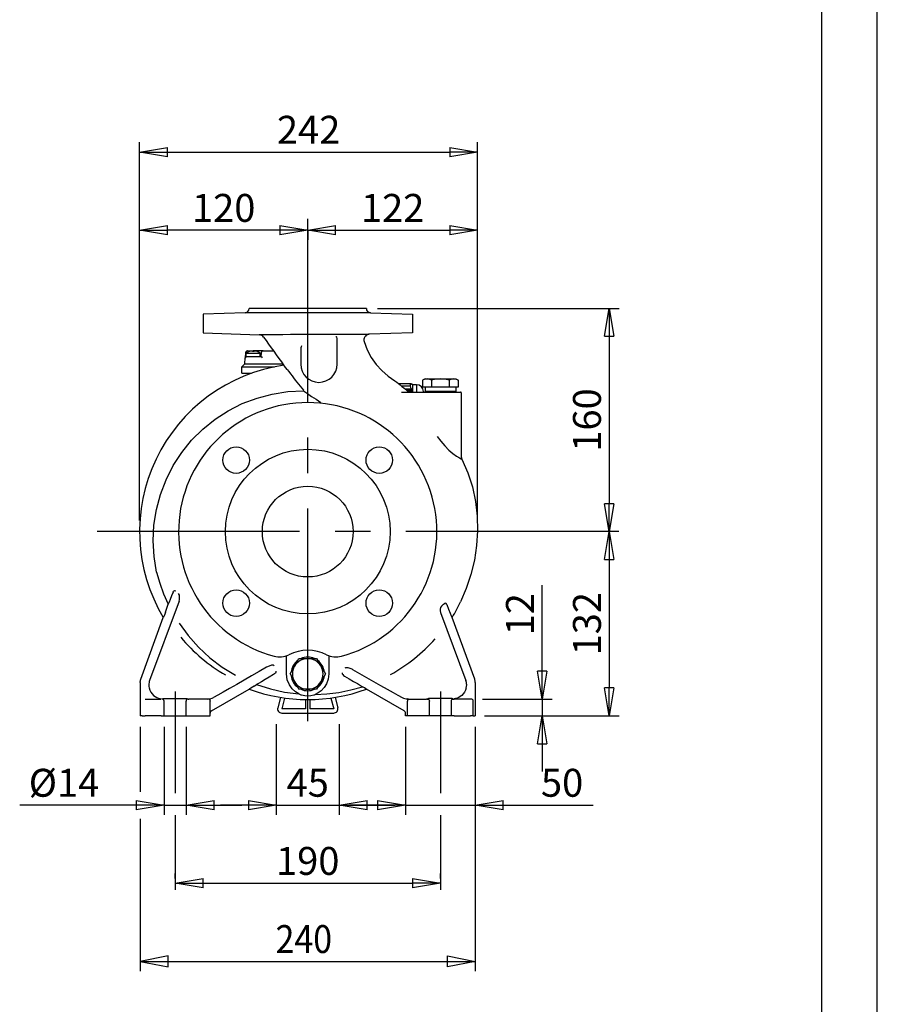
# Model space of a CAD drawing. Extents: x 0 to 210, y 0 to 297.
# Drawn here: x 133 to 210, y 121 to 209 of the extents above; entities that cross this region are included whole.
import ezdxf

# ---------------------------------------------------------------- set-up
doc = ezdxf.new("R2010")
doc.units = 0
doc.linetypes.add('CENTER2', pattern=[28.575, 19.05, -3.175, 3.175, -3.175])
doc.layers.get('0').update_dxf_attribs({"color": 3, "linetype": 'CONTINUOUS'})
doc.layers.get('DEFPOINTS').update_dxf_attribs({"linetype": 'CONTINUOUS'})
doc.layers.add('1', color=3, linetype='CONTINUOUS')
doc.styles.add('MIRCO', font='txt')
doc.dimstyles.new('MIRCO', dxfattribs={"dimtxt": 2.5, "dimasz": 2.5, "dimexe": 0.875, "dimexo": 1, "dimgap": 0.75, "dimtad": 1, "dimzin": 12, "dimtxsty": 'MIRCO', "dimblk": 'CLOSED', "dimcen": 0.09, "dimclrt": 7, "dimazin": 3, "dimtfac": 0.8, "dimtdec": 3, "dimtmove": 0, "dimatfit": 3, "dimtolj": 1})

# ---------------------------------------------------------------- blocks, each defined once
blk = doc.blocks.new('_CLOSED')
at = {"color": 0, "linetype": 'BYBLOCK'}
for p, q in [((-1, 0.166667), (0, 0)), ((-1, 0.166667), (-1, -0.166667)), ((0, 0), (-1, -0.166667)), ((0, 0), (-1, 0))]:
    blk.add_line(p, q, dxfattribs=at)
blk = doc.blocks.new('*D9')
at = {"layer": '1', "color": 0, "linetype": 'CONTINUOUS'}
for p, q in [((143.956, 163.934), (143.956, 190.809)), ((156.506, 189.934), (146.456, 189.934)), ((159.006, 189.964), (159.006, 189.059))]:
    blk.add_line(p, q, dxfattribs=at)
at = {"layer": 'DEFPOINTS', "color": 0}
for p in [(159.006, 190.964), (143.956, 189.934), (143.956, 162.934)]:
    blk.add_point(p, dxfattribs=at)
at = {"layer": '1', "color": 0, "xscale": 2.5, "yscale": 2.5, "zscale": 2.5, "rotation": 180}
blk.add_blockref('_CLOSED', (143.956, 189.934), dxfattribs=at)
at = {"layer": '1', "color": 0, "xscale": 2.5, "yscale": 2.5, "zscale": 2.5}
blk.add_blockref('_CLOSED', (159.006, 189.934), dxfattribs=at)
at = {"layer": '1', "color": 7, "insert": (151.481, 191.934), "char_height": 2.5, "attachment_point": 5, "style": 'MIRCO'}
blk.add_mtext('\\A1;120', dxfattribs=at)
blk = doc.blocks.new('*D10')
at = {"layer": '1', "color": 0, "linetype": 'CONTINUOUS'}
for p, q in [((174.214, 163.934), (174.214, 190.809)), ((159.006, 189.964), (159.006, 189.059)), ((161.506, 189.934), (171.714, 189.934))]:
    blk.add_line(p, q, dxfattribs=at)
at = {"layer": 'DEFPOINTS', "color": 0}
for p in [(159.006, 190.964), (174.214, 189.934), (174.214, 162.934)]:
    blk.add_point(p, dxfattribs=at)
at = {"layer": '1', "color": 0, "xscale": 2.5, "yscale": 2.5, "zscale": 2.5, "rotation": 180}
blk.add_blockref('_CLOSED', (159.006, 189.934), dxfattribs=at)
at = {"layer": '1', "color": 0, "xscale": 2.5, "yscale": 2.5, "zscale": 2.5}
blk.add_blockref('_CLOSED', (174.214, 189.934), dxfattribs=at)
at = {"layer": '1', "color": 7, "insert": (166.61, 191.934), "char_height": 2.5, "attachment_point": 5, "style": 'MIRCO'}
blk.add_mtext('\\A1;122', dxfattribs=at)
blk = doc.blocks.new('*D11')
at = {"layer": '1', "color": 0, "linetype": 'CONTINUOUS'}
for p, q in [((165.256, 182.934), (186.881, 182.934)), ((186.006, 180.434), (186.006, 165.434)), ((185.852, 162.934), (185.131, 162.934))]:
    blk.add_line(p, q, dxfattribs=at)
at = {"layer": 'DEFPOINTS', "color": 0}
for p in [(164.256, 182.934), (186.006, 162.934), (186.852, 162.934)]:
    blk.add_point(p, dxfattribs=at)
at = {"layer": '1', "color": 0, "xscale": 2.5, "yscale": 2.5, "zscale": 2.5}
for p, rotation in [((186.006, 182.934), 90), ((186.006, 162.934), 270)]:
    blk.add_blockref('_CLOSED', p, dxfattribs=dict(at, rotation=rotation))
at = {"layer": '1', "color": 7, "insert": (184.006, 172.934), "char_height": 2.5, "attachment_point": 5, "rotation": 90, "style": 'MIRCO'}
blk.add_mtext('\\A1;160', dxfattribs=at)
blk = doc.blocks.new('*D12')
at = {"layer": '1', "color": 0, "linetype": 'CONTINUOUS'}
for p, q in [((185.852, 162.934), (185.131, 162.934)), ((186.006, 160.434), (186.006, 148.934)), ((175.006, 146.434), (186.881, 146.434))]:
    blk.add_line(p, q, dxfattribs=at)
at = {"layer": 'DEFPOINTS', "color": 0}
for p in [(186.852, 162.934), (174.006, 146.434), (186.006, 146.434)]:
    blk.add_point(p, dxfattribs=at)
at = {"layer": '1', "color": 0, "xscale": 2.5, "yscale": 2.5, "zscale": 2.5}
for p, rotation in [((186.006, 162.934), 90), ((186.006, 146.434), 270)]:
    blk.add_blockref('_CLOSED', p, dxfattribs=dict(at, rotation=rotation))
at = {"layer": '1', "color": 7, "insert": (184.006, 154.684), "char_height": 2.5, "attachment_point": 5, "rotation": 90, "style": 'MIRCO'}
blk.add_mtext('\\A1;132', dxfattribs=at)
blk = doc.blocks.new('*D13')
at = {"layer": '1', "color": 0, "linetype": 'CONTINUOUS'}
for p, q in [((180.006, 147.937), (180.006, 158.128)), ((180.006, 150.437), (180.006, 152.937)), ((174.638, 147.937), (180.881, 147.937)), ((180.006, 147.937), (180.006, 146.434)), ((174.825, 146.434), (180.881, 146.434)), ((180.006, 143.934), (180.006, 141.434))]:
    blk.add_line(p, q, dxfattribs=at)
at = {"layer": 'DEFPOINTS', "color": 0}
for p in [(173.638, 147.937), (173.825, 146.434), (180.006, 146.434)]:
    blk.add_point(p, dxfattribs=at)
at = {"layer": '1', "color": 0, "xscale": 2.5, "yscale": 2.5, "zscale": 2.5}
for p, rotation in [((180.006, 147.937), 270.0000000362569), ((180.006, 146.434), 90.00000003625696)]:
    blk.add_blockref('_CLOSED', p, dxfattribs=dict(at, rotation=rotation))
at = {"layer": '1', "color": 7, "insert": (178.006, 155.533), "char_height": 2.5, "attachment_point": 5, "rotation": 90, "style": 'MIRCO'}
blk.add_mtext('\\A1;12', dxfattribs=at)
blk = doc.blocks.new('*D14')
at = {"layer": '1', "color": 0, "linetype": 'CONTINUOUS'}
for p, q in [((156.193, 145.684), (156.193, 137.559)), ((161.818, 145.684), (161.818, 137.559)), ((153.693, 138.434), (151.193, 138.434)), ((156.193, 138.434), (161.818, 138.434)), ((164.318, 138.434), (166.818, 138.434))]:
    blk.add_line(p, q, dxfattribs=at)
at = {"layer": 'DEFPOINTS', "color": 0}
for p in [(156.193, 146.684), (161.818, 146.684), (161.818, 138.434)]:
    blk.add_point(p, dxfattribs=at)
at = {"layer": '1', "color": 0, "xscale": 2.5, "yscale": 2.5, "zscale": 2.5}
blk.add_blockref('_CLOSED', (156.193, 138.434), dxfattribs=at)
at = {"layer": '1', "color": 0, "xscale": 2.5, "yscale": 2.5, "zscale": 2.5, "rotation": 180}
blk.add_blockref('_CLOSED', (161.818, 138.434), dxfattribs=at)
at = {"layer": '1', "color": 7, "insert": (159.006, 140.434), "char_height": 2.5, "attachment_point": 5, "style": 'MIRCO'}
blk.add_mtext('\\A1;45', dxfattribs=at)
blk = doc.blocks.new('*D15')
at = {"layer": '1', "color": 0, "linetype": 'CONTINUOUS'}
for p, q in [((146.146, 145.434), (146.146, 137.559)), ((148.115, 145.434), (148.115, 137.559)), ((146.146, 138.434), (133.217, 138.434)), ((143.646, 138.434), (141.146, 138.434)), ((146.146, 138.434), (148.115, 138.434)), ((150.615, 138.434), (153.115, 138.434))]:
    blk.add_line(p, q, dxfattribs=at)
at = {"layer": 'DEFPOINTS', "color": 0}
for p in [(146.146, 146.434), (148.115, 146.434), (148.115, 138.434)]:
    blk.add_point(p, dxfattribs=at)
at = {"layer": '1', "color": 0, "xscale": 2.5, "yscale": 2.5, "zscale": 2.5}
blk.add_blockref('_CLOSED', (146.146, 138.434), dxfattribs=at)
at = {"layer": '1', "color": 0, "xscale": 2.5, "yscale": 2.5, "zscale": 2.5, "rotation": 180}
blk.add_blockref('_CLOSED', (148.115, 138.434), dxfattribs=at)
at = {"layer": '1', "color": 7, "insert": (137.182, 140.434), "char_height": 2.5, "attachment_point": 5, "style": 'MIRCO'}
blk.add_mtext('\\A1;%%c14', dxfattribs=at)
blk = doc.blocks.new('_TD_DIMENSION_1', base_point=(139.006, 119.434))
at = {"layer": '1', "color": 3, "linetype": 'CONTINUOUS'}
for p, q in [((144.006, 145.434), (144.006, 139.617)), ((174.006, 145.434), (174.006, 123.559)), ((144.006, 137.215), (144.006, 123.559)), ((144.006, 124.434), (174.006, 124.434))]:
    blk.add_line(p, q, dxfattribs=at)
for points in [[(146.506, 124.919), (144.006, 124.434), (146.506, 123.949), (146.506, 124.919)], [(171.506, 124.919), (174.006, 124.434), (171.506, 123.949), (171.506, 124.919)]]:
    blk.add_lwpolyline(points, dxfattribs=at)
at = {"layer": '1', "color": 7, "linetype": 'CONTINUOUS', "style": 'MIRCO', "width": 0.89}
blk.add_text('240', height=2.5, rotation=0.00007, dxfattribs=at).set_placement((156.131, 125.184))
blk = doc.blocks.new('*D17')
at = {"layer": '1', "color": 0, "linetype": 'CONTINUOUS'}
for p, q in [((147.131, 131.849), (147.131, 132.309)), ((170.881, 131.849), (170.881, 132.309)), ((149.631, 131.434), (168.381, 131.434))]:
    blk.add_line(p, q, dxfattribs=at)
at = {"layer": 'DEFPOINTS', "color": 0}
for p in [(170.881, 131.434), (147.131, 130.849), (170.881, 130.849)]:
    blk.add_point(p, dxfattribs=at)
at = {"layer": '1', "color": 0, "xscale": 2.5, "yscale": 2.5, "zscale": 2.5}
for p, rotation in [((147.131, 131.434), 180.0000698690585), ((170.881, 131.434), 6.986905847085204e-05)]:
    blk.add_blockref('_CLOSED', p, dxfattribs=dict(at, rotation=rotation))
at = {"layer": '1', "color": 7, "insert": (159.006, 133.434), "char_height": 2.5, "attachment_point": 5, "rotation": 0.00007, "style": 'MIRCO'}
blk.add_mtext('\\A1;190', dxfattribs=at)
blk = doc.blocks.new('*D18')
at = {"layer": '1', "color": 0, "linetype": 'CONTINUOUS'}
for p, q in [((167.756, 145.434), (167.756, 137.559)), ((174.006, 145.434), (174.006, 137.559)), ((165.256, 138.434), (162.756, 138.434)), ((167.756, 138.434), (174.006, 138.434)), ((174.006, 138.434), (184.553, 138.434)), ((176.506, 138.434), (179.006, 138.434))]:
    blk.add_line(p, q, dxfattribs=at)
at = {"layer": 'DEFPOINTS', "color": 0}
for p in [(167.756, 146.434), (174.006, 146.434), (174.006, 138.434)]:
    blk.add_point(p, dxfattribs=at)
at = {"layer": '1', "color": 0, "xscale": 2.5, "yscale": 2.5, "zscale": 2.5}
for p, rotation in [((167.756, 138.434), 1.454780110171902e-05), ((174.006, 138.434), 180.0000145478011)]:
    blk.add_blockref('_CLOSED', p, dxfattribs=dict(at, rotation=rotation))
at = {"layer": '1', "color": 7, "insert": (181.779, 140.434), "char_height": 2.5, "attachment_point": 5, "rotation": 0.00001, "style": 'MIRCO'}
blk.add_mtext('\\A1;50', dxfattribs=at)
blk = doc.blocks.new('*D19')
at = {"layer": '1', "color": 0, "linetype": 'CONTINUOUS'}
for p, q in [((143.956, 163.934), (143.956, 197.809)), ((174.214, 163.934), (174.214, 197.809)), ((146.456, 196.934), (171.714, 196.934))]:
    blk.add_line(p, q, dxfattribs=at)
at = {"layer": 'DEFPOINTS', "color": 0}
for p in [(174.214, 196.934), (143.956, 162.934), (174.214, 162.934)]:
    blk.add_point(p, dxfattribs=at)
at = {"layer": '1', "color": 0, "xscale": 2.5, "yscale": 2.5, "zscale": 2.5, "rotation": 180}
blk.add_blockref('_CLOSED', (143.956, 196.934), dxfattribs=at)
at = {"layer": '1', "color": 0, "xscale": 2.5, "yscale": 2.5, "zscale": 2.5}
blk.add_blockref('_CLOSED', (174.214, 196.934), dxfattribs=at)
at = {"layer": '1', "color": 7, "insert": (159.085, 198.934), "char_height": 2.5, "attachment_point": 5, "style": 'MIRCO'}
blk.add_mtext('\\A1;242', dxfattribs=at)

msp = doc.modelspace()

# ---------------------------------------------------------------- linework, layer by layer
at = {"layer": '1', "color": 4, "linetype": 'CONTINUOUS'}
msp.add_line((210, 0), (210, 297), dxfattribs=at)
at = {"layer": '1', "color": 6, "linetype": 'CONTINUOUS'}
msp.add_line((205, 292), (205, 5), dxfattribs=at)
at = {"layer": '1', "color": 1, "linetype": 'CENTER2'}
for p, q in [((159.0056, 145.9527), (159.0056, 190.9637)), ((186.8521, 162.9337), (140.1512, 162.9337)), ((147.1306, 148.6071), (147.1306, 139.5082)), ((170.8806, 148.6071), (170.8806, 139.5082)), ((147.1306, 137.5187), (147.1306, 130.8493)), ((170.8806, 137.5188), (170.8806, 130.8493))]:
    msp.add_line(p, q, dxfattribs=at)
at = {"layer": '1', "color": 9, "linetype": 'CONTINUOUS'}
for p, q in [((159.0056, 182.9337), (153.7554, 182.9337)), ((164.2558, 182.9337), (159.0056, 182.9337)), ((153.3937, 182.5461), (149.6306, 182.4147)), ((149.6306, 182.4147), (149.6306, 180.7435)), ((159.0056, 182.5461), (153.3937, 182.5461)), ((164.6175, 182.5461), (159.0056, 182.5461)), ((164.6175, 182.5461), (168.3806, 182.4147)), ((168.3806, 182.4147), (168.3806, 180.7435)), ((149.6306, 180.7435), (154.6611, 180.5679)), ((164.0497, 179.9606), (164.0502, 179.9592)), ((168.3806, 180.7435), (164.51, 180.6084)), ((153.6211, 179.1212), (154.1306, 179.1212)), ((155.0214, 179.1212), (154.1306, 179.1212)), ((155.0222, 179.1212), (155.9405, 179.1212)), ((153.3827, 177.9671), (153.4108, 178.5028)), ((153.4339, 178.9436), (153.4108, 178.5028)), ((153.5056, 178.6212), (154.322, 178.6212)), ((154.322, 178.6212), (154.8183, 178.6212)), ((154.835, 178.9436), (154.8181, 178.6212)), ((153.0993, 177.6837), (153.3827, 177.9671)), ((153.0993, 177.6837), (154.1306, 177.6837)), ((153.0993, 177.1212), (153.0993, 177.6837)), ((153.3827, 177.9671), (154.1306, 177.9671)), ((154.1306, 177.9671), (156.7735, 177.9671)), ((154.1306, 177.6837), (156.0176, 177.6837)), ((153.0993, 177.1212), (153.9851, 177.1212)), ((167.4012, 175.4337), (170.8806, 175.4337)), ((170.8806, 175.4337), (172.6931, 175.4337)), ((172.7556, 175.3712), (172.7556, 169.644)), ((146.2658, 155.728), (146.5211, 156.4215)), ((144.0583, 149.7037), (146.0726, 155.2378)), ((173.9529, 149.7037), (171.9386, 155.2378)), ((144.0056, 149.4045), (144.0056, 146.4337)), ((154.2153, 149.1034), (154.4231, 149.2239)), ((174.0056, 149.4045), (174.0056, 146.4337)), ((150.3806, 146.8809), (153.7557, 148.8295)), ((167.6306, 146.8809), (164.2555, 148.8295)), ((149.9969, 147.9374), (150.0541, 147.9407)), ((150.2556, 146.4337), (150.2556, 147.75)), ((156.5636, 148.0836), (156.3178, 147.1547)), ((156.9366, 148.027), (156.6803, 147.0587)), ((158.8181, 147.8853), (158.8181, 147.0587)), ((159.1931, 147.8853), (159.1931, 147.0587)), ((161.0746, 148.027), (161.3309, 147.0587)), ((161.4476, 148.0836), (161.6934, 147.1547)), ((167.943, 147.7562), (167.9431, 147.75)), ((167.9431, 146.8087), (167.9431, 147.75)), ((168.0143, 147.9374), (167.9571, 147.9407)), ((144.1858, 146.4337), (144.0056, 146.4337)), ((144.1858, 146.4337), (144.4357, 146.4337)), ((145.8965, 146.4337), (144.4357, 146.4337)), ((145.8965, 146.4337), (146.1459, 146.4337)), ((146.1459, 146.4337), (146.2575, 146.4337)), ((146.2575, 146.4337), (148.0037, 146.4337)), ((148.0037, 146.4337), (148.1153, 146.4337)), ((148.1153, 146.4337), (148.3647, 146.4337)), ((148.3647, 146.4337), (150.0681, 146.4337)), ((150.0681, 146.4337), (150.2556, 146.4337)), ((150.2556, 146.4337), (150.2556, 146.6644)), ((158.8181, 147.0587), (156.6803, 147.0587)), ((156.6803, 146.6837), (161.3309, 146.6837)), ((161.3309, 147.0587), (159.1931, 147.0587)), ((167.7556, 146.4337), (167.7556, 146.6644)), ((167.9431, 146.4337), (167.7556, 146.4337)), ((167.9431, 146.4337), (167.9431, 146.8026)), ((169.6465, 146.4337), (167.9431, 146.4337)), ((169.8959, 146.4337), (169.6465, 146.4337)), ((170.0075, 146.4337), (169.8959, 146.4337)), ((171.7537, 146.4337), (170.0075, 146.4337)), ((171.8653, 146.4337), (171.7537, 146.4337)), ((172.1147, 146.4337), (171.8653, 146.4337)), ((172.1147, 146.4337), (173.5755, 146.4337)), ((173.8254, 146.4337), (173.5755, 146.4337)), ((173.8254, 146.4337), (174.0056, 146.4337))]:
    msp.add_line(p, q, dxfattribs=at)
at = {"layer": '1', "color": 3, "linetype": 'CONTINUOUS'}
for p, q in [((161.6348, 177.9337), (161.6348, 180.2457)), ((158.3764, 179.1988), (158.3764, 177.9337)), ((161.6348, 177.9337), (161.6435, 177.9337)), ((172.806, 169.4252), (172.8062, 169.4247)), ((147.48, 156.6946), (144.8529, 149.6115)), ((170.902, 155.695), (173.1583, 149.6115)), ((144.7743, 149.2097), (144.7744, 149.2095)), ((173.2368, 149.2097), (173.2368, 149.2095)), ((144.4357, 147.9374), (145.8623, 147.9374)), ((145.9587, 147.9361), (146.0703, 147.9701)), ((146.1459, 146.4337), (146.1459, 147.7487)), ((148.1153, 146.4337), (148.1153, 147.7501)), ((148.1907, 147.9714), (148.3022, 147.9375)), ((149.9969, 147.9374), (148.3646, 147.9364)), ((168.0143, 147.9374), (169.6466, 147.9364)), ((169.8205, 147.9714), (169.709, 147.9375)), ((169.8959, 146.4337), (169.8959, 147.7501)), ((171.8653, 146.4337), (171.8653, 147.7487)), ((172.0525, 147.9361), (171.9409, 147.9701)), ((173.638, 147.9374), (172.1489, 147.9374)), ((173.8254, 146.4337), (173.8254, 147.7512))]:
    msp.add_line(p, q, dxfattribs=at)
at = {"layer": '1', "color": 134, "linetype": 'CONTINUOUS'}
for p, q in [((153.7868, 179.0615), (153.7868, 179.0633)), ((154.4743, 179.0615), (154.4743, 179.0633)), ((153.5056, 178.6212), (153.5056, 178.9337)), ((153.5056, 178.9337), (154.7556, 178.9337)), ((154.7556, 178.6212), (154.7556, 178.9337)), ((169.5056, 176.6212), (169.2929, 176.4984)), ((169.2929, 176.4984), (169.2929, 175.8712)), ((169.5056, 176.6212), (169.6898, 176.6212)), ((169.6898, 176.6212), (170.1931, 176.6212)), ((170.0867, 176.4984), (170.0867, 175.8712)), ((170.1931, 176.6212), (170.8806, 176.6212)), ((170.8806, 176.6212), (172.0714, 176.6212)), ((171.6744, 176.4984), (171.6744, 175.8712)), ((172.0714, 176.6212), (172.2556, 176.6212)), ((172.2556, 176.6212), (172.4683, 176.4984)), ((172.4683, 176.4984), (172.4683, 175.8712)), ((168.2182, 176.1837), (167.1425, 176.1837)), ((167.3816, 175.9904), (168.2182, 175.9904)), ((167.694, 175.7334), (168.2788, 175.7334)), ((167.823, 175.6251), (168.2974, 175.6251)), ((168.2182, 175.9904), (168.2182, 176.1837)), ((168.2788, 176.1837), (168.2182, 176.1837)), ((168.2788, 176.1837), (168.2974, 176.1837)), ((168.3235, 176.1212), (168.2788, 176.1837)), ((168.2788, 175.7334), (168.3235, 175.648)), ((168.2974, 176.1837), (168.3115, 176.1837)), ((168.3404, 176.1212), (168.2974, 176.1837)), ((168.2974, 175.6251), (168.3404, 175.5398)), ((168.3115, 176.1837), (168.3211, 176.1837)), ((168.3526, 176.1212), (168.3115, 176.1837)), ((168.3211, 176.1837), (168.3259, 176.1837)), ((168.3626, 176.1212), (168.3806, 176.09)), ((168.3779, 176.0947), (168.4431, 176.0947)), ((168.7556, 176.09), (168.3806, 176.09)), ((168.3806, 176.09), (168.3806, 175.4337)), ((168.7556, 176.09), (168.7556, 175.4337)), ((169.6898, 175.8712), (169.2929, 175.8712)), ((169.5056, 175.8712), (169.5056, 175.4962)), ((170.0867, 175.8712), (169.6898, 175.8712)), ((170.8806, 175.8712), (170.0867, 175.8712)), ((171.6744, 175.8712), (170.8806, 175.8712)), ((172.0714, 175.8712), (171.6744, 175.8712)), ((172.4683, 175.8712), (172.0714, 175.8712)), ((172.2556, 175.8712), (172.2556, 175.4962)), ((167.956, 175.5169), (168.3115, 175.5169)), ((169.3806, 175.4948), (169.3806, 175.4337)), ((170.1931, 175.4962), (169.5056, 175.4962)), ((169.8392, 175.4962), (169.8392, 175.4337)), ((172.2556, 175.4962), (170.1931, 175.4962)), ((171.922, 175.4962), (171.922, 175.4337)), ((157.4179, 150.1837), (157.8148, 150.8712)), ((157.8148, 150.8712), (158.2117, 151.5587)), ((158.2117, 151.5587), (159.0056, 151.5587)), ((159.0056, 151.5587), (159.7995, 151.5587)), ((159.7995, 151.5587), (160.1964, 150.8712)), ((160.1964, 150.8712), (160.5933, 150.1837)), ((157.4179, 150.1837), (157.8148, 149.4962)), ((160.5933, 150.1837), (160.1964, 149.4962)), ((157.8148, 149.4962), (158.2117, 148.8087)), ((160.1964, 149.4962), (159.7995, 148.8087)), ((159.0056, 148.8087), (158.2117, 148.8087)), ((159.7995, 148.8087), (159.0056, 148.8087))]:
    msp.add_line(p, q, dxfattribs=at)
at = {"layer": '1', "color": 9, "linetype": 'CONTINUOUS'}
for points in [[(159.0056, 180.5825), (158.2213, 180.5807), (157.4669, 180.5791), (156.7651, 180.5774), (156.1379, 180.5756), (155.6045, 180.5737), (155.1807, 180.5719), (154.8779, 180.5703), (154.7035, 180.5689), (154.6611, 180.5679)], [(155.0472, 180.3605), (154.9767, 180.4393), (154.8914, 180.5014), (154.795, 180.5442), (154.6975, 180.5652), (154.6611, 180.5679)], [(164.51, 180.6084), (164.4577, 180.6083), (164.272, 180.6069), (163.9655, 180.6046), (163.5546, 180.6015), (163.0562, 180.5982), (162.4857, 180.5948), (161.857, 180.5916), (161.1824, 180.5888), (160.4739, 180.5863), (159.7438, 180.5842), (159.0056, 180.5825)], [(164.51, 180.6084), (164.4483, 180.6023), (164.3457, 180.5742), (164.251, 180.5247), (164.1689, 180.4562), (164.1033, 180.3719), (164.0571, 180.2755), (164.0324, 180.1715), (164.0304, 180.0647), (164.0511, 179.9598)], [(164.0502, 179.9592), (164.3287, 179.2323), (164.6947, 178.5469), (165.1382, 177.9181), (165.6462, 177.3577), (166.2037, 176.8738), (166.8024, 176.4383)], [(154.8183, 178.6212), (154.8615, 178.5805), (154.9367, 178.5028)], [(157.1692, 177.4545), (157.0439, 177.6159), (156.9385, 177.7464), (156.8783, 177.822)], [(157.1692, 177.4545), (157.3121, 177.2659), (157.4557, 177.0777), (157.5999, 176.8899), (157.7449, 176.7027), (157.8906, 176.516), (158.0372, 176.3299), (158.1846, 176.1444), (158.3328, 175.9595), (158.4819, 175.7753), (158.6367, 175.596)], [(166.8024, 176.4383), (166.9692, 176.323), (167.1269, 176.1963), (167.2843, 176.0693), (167.4413, 175.9417), (167.5976, 175.8134), (167.7531, 175.684), (167.9075, 175.5534)], [(145.4765, 159.3086), (145.2476, 160.6997), (145.1672, 162.1071), (145.2357, 163.5152), (145.4521, 164.9083), (145.8135, 166.2709), (146.3159, 167.588), (146.9538, 168.8452), (147.7215, 170.0275), (148.6104, 171.1217), (149.6087, 172.1171), (150.7058, 173.0023), (151.8901, 173.767), (153.1485, 174.4026), (154.4668, 174.9021), (155.8303, 175.2603), (157.2238, 175.4737), (158.632, 175.5402)], [(158.632, 175.5402), (158.6544, 175.5638), (158.6367, 175.596)], [(172.8062, 169.4247), (173.3351, 168.2041), (173.746, 166.9399), (174.0284, 165.6423), (174.1835, 164.3248), (174.2155, 163.0002), (174.1291, 161.6797), (173.9283, 160.3732), (173.6168, 159.0903), (173.1973, 157.8401), (172.6722, 156.6319)], [(145.4765, 159.3086), (145.7545, 158.3219), (146.1041, 157.3581), (146.5211, 156.4215)], [(146.9512, 157.511), (146.8205, 157.1677), (146.7008, 156.8595), (146.5984, 156.6036), (146.5211, 156.4215)], [(146.9512, 157.511), (147.0015, 157.6041), (147.082, 157.6679), (147.1814, 157.6405)], [(147.48, 156.6946), (147.5151, 156.8272), (147.5332, 156.9665), (147.5345, 157.1089), (147.5127, 157.251), (147.4456, 157.3767)], [(170.9804, 156.2584), (170.9009, 156.1282), (170.871, 155.9797), (170.8725, 155.8325), (170.902, 155.6949)], [(171.4521, 156.4127), (171.4053, 156.4907), (171.3279, 156.5337), (171.2375, 156.4986)], [(171.4521, 156.4127), (171.6156, 155.9899), (171.7551, 155.6406), (171.8589, 155.3955), (171.9158, 155.2837)], [(146.2658, 155.728), (146.1994, 155.5497), (146.1389, 155.3919), (146.0927, 155.2774), (146.0726, 155.2378)], [(171.9386, 155.2378), (171.9158, 155.2837)], [(147.4846, 154.7368), (148.3066, 153.6131), (149.2306, 152.5719), (150.2504, 151.6242), (151.3593, 150.7827), (152.5494, 150.0606)], [(155.9907, 150.9209), (155.9376, 150.9744), (155.8563, 150.9766), (155.7758, 150.9631), (155.6968, 150.9424), (155.6192, 150.9171), (155.543, 150.8882), (155.4681, 150.8562), (155.3948, 150.8211), (155.3235, 150.7827)], [(155.3235, 150.7827), (154.6532, 150.3988), (153.983, 150.015), (153.3128, 149.6311), (152.644, 149.2482), (152.0057, 148.8848), (151.4307, 148.5604), (150.9517, 148.2937), (150.5644, 148.0815)], [(155.9534, 150.134), (155.5572, 149.9023), (155.188, 149.6851), (154.8613, 149.4912), (154.5981, 149.3327), (154.4231, 149.2239)], [(156.1634, 150.4425), (156.1629, 150.3444), (156.1086, 150.2599), (156.0361, 150.1906), (155.9534, 150.134)], [(158.2165, 148.3969), (157.9198, 148.5786), (157.619, 148.8497), (157.3598, 149.2105), (157.177, 149.6601), (157.1102, 150.1837)], [(160.8984, 150.1837), (160.8448, 149.7148), (160.6951, 149.3012), (160.4774, 148.957), (160.2166, 148.6844), (159.9354, 148.4814), (159.6687, 148.3461)], [(162.1026, 150.2966), (162.0945, 150.2023), (162.1461, 150.1193), (162.2171, 150.0516), (162.2984, 149.9962)], [(162.2984, 149.9962), (162.7212, 149.749), (163.114, 149.5179), (163.4587, 149.3131), (163.7306, 149.1489), (163.9013, 149.0421)], [(162.3575, 150.7279), (162.4289, 150.7735), (162.518, 150.7726), (162.6058, 150.7569), (162.6919, 150.7336), (162.7764, 150.705), (162.859, 150.6721), (162.9397, 150.6351), (163.0177, 150.5937)], [(163.0177, 150.5937), (163.6467, 150.2334), (164.2757, 149.8732), (164.9047, 149.513), (165.5287, 149.156), (166.1174, 148.8215), (166.6453, 148.5241), (167.085, 148.2796), (167.4468, 148.0815)], [(154.2153, 149.1034), (154.0497, 149.0069), (153.9026, 148.9203), (153.7948, 148.8554), (153.7557, 148.8295)], [(154.4231, 149.2239), (155.6616, 148.8372), (156.9295, 148.5613), (158.2165, 148.3969)], [(159.6687, 148.3461), (160.73, 148.3992)], [(160.73, 148.3992), (161.8025, 148.5322), (162.8617, 148.7466), (163.9013, 149.0421)], [(164.2555, 148.8295), (164.2062, 148.8617), (164.0748, 148.9403), (163.9013, 149.0421)], [(150.1843, 147.9374), (150.1998, 147.9227), (150.2281, 147.8853), (150.2488, 147.8275), (150.2557, 147.7562)], [(168.0144, 147.9374), (167.9989, 147.9227), (167.9706, 147.8853), (167.9499, 147.8275), (167.943, 147.7562)]]:
    msp.add_lwpolyline(points, dxfattribs=at)
at = {"layer": '1', "color": 3, "linetype": 'CONTINUOUS'}
for points in [[(161.6348, 180.2457), (161.6235, 180.3535), (161.5787, 180.3977), (161.5099, 180.38)], [(158.5013, 179.5285), (158.449, 179.5415), (158.4117, 179.479), (158.391, 179.3919), (158.3802, 179.297), (158.3764, 179.1988)], [(158.632, 175.5402), (158.9702, 175.3081), (159.3512, 175.052), (159.7525, 174.7849), (160.1636, 174.5127)], [(170.6017, 171.4646), (170.9245, 171.0261), (171.2673, 170.6116), (171.6279, 170.2395), (171.9895, 169.9317), (172.3195, 169.7021), (172.5817, 169.5488), (172.7488, 169.4597), (172.8062, 169.4247)], [(144.809, 148.9305), (144.8756, 148.7275), (144.9687, 148.5471), (145.0816, 148.392), (145.2087, 148.2621), (145.3459, 148.1566), (145.4901, 148.0742), (145.6386, 148.0141), (145.7882, 147.9751), (145.907, 147.9572)], [(173.2022, 148.9305), (173.1356, 148.7275), (173.0425, 148.5471), (172.9296, 148.392), (172.8025, 148.2621), (172.6653, 148.1566), (172.5211, 148.0742), (172.3726, 148.0141), (172.223, 147.9751), (172.1042, 147.9572)], [(146.0703, 147.9701), (146.17, 147.9779), (146.4042, 147.9844), (146.74, 147.9889), (147.1305, 147.9906), (147.5209, 147.9893), (147.8568, 147.9853), (148.0909, 147.979), (148.1907, 147.9714)], [(148.3022, 147.9375), (148.3646, 147.9364)], [(169.709, 147.9375), (169.6466, 147.9364)], [(171.9409, 147.9701), (171.8412, 147.9779), (171.607, 147.9844), (171.2712, 147.9889), (170.8807, 147.9906), (170.4902, 147.9893), (170.1544, 147.9853), (169.9203, 147.979), (169.8205, 147.9714)]]:
    msp.add_lwpolyline(points, dxfattribs=at)
at = {"layer": '1', "color": 134, "linetype": 'CONTINUOUS'}
for points in [[(154.05, 179.1041), (153.9932, 179.1041)], [(154.0681, 179.0615), (154.05, 179.1041)], [(154.1931, 179.0615), (154.2112, 179.1041)], [(154.268, 179.1041), (154.2112, 179.1041)], [(169.6898, 176.6212), (169.4892, 176.5881), (169.2929, 176.4984)], [(170.0867, 176.4984), (169.8904, 176.5882), (169.6898, 176.6212)], [(170.8806, 176.6212), (170.4794, 176.5881), (170.0867, 176.4984)], [(171.6745, 176.4984), (171.2818, 176.5882), (170.8806, 176.6212)], [(172.0714, 176.6212), (171.8708, 176.5881), (171.6745, 176.4984)], [(172.4683, 176.4984), (172.272, 176.5882), (172.0714, 176.6212)]]:
    msp.add_lwpolyline(points, dxfattribs=at)
at = {"layer": '1', "color": 9, "linetype": 'CONTINUOUS'}
for centre, radius in [((152.5974, 169.3419), 1.1875), ((159.0056, 162.9337), 7.375), ((165.4138, 169.3419), 1.1875), ((159.0056, 162.9337), 4.0625), ((152.5974, 156.5256), 1.1875), ((165.4138, 156.5256), 1.1875)]:
    msp.add_circle(centre, radius, dxfattribs=at)
for centre, radius, start, end in [((153.3806, 182.9209), 0.375, 272, 1.966274), ((164.6306, 182.9209), 0.375, 178.033726, 268), ((1965.9757, 1484.7217), 2231.7751, 215.7641518, 215.8445085), ((153.6214, 178.9337), 0.1877, 119.362355, 176.982271), ((153.6213, 178.9329), 0.1883, 90.034705, 119.219493), ((155.0224, 178.9337), 0.1877, 119.362406, 176.982271), ((155.0223, 178.9329), 0.1884, 90.035559, 119.21869), ((155.0221, 178.9335), 0.1877, 103.130335, 119.255926), ((153.5356, 178.4962), 0.125, 90, 177), ((159.0056, 162.9337), 15.0496, 98.151698, 210.755365), ((168.2321, 175.9338), 0.5, 229.531467, 269.999947), ((172.6931, 175.3712), 0.0625, 0, 90), ((159.0056, 162.9337), 11.5625, 285.138099, 254.861901), ((173.2547, 169.6439), 0.4991, 179.998247, 205.986339), ((220.8556, 130.8819), 77.7835, 160.618746, 160.857702), ((165.9859, 161.862), 7.5063, 311.710565, 314.396271), ((159.0056, 162.9337), 15.0496, 329.244635, 335.245014), ((159.0056, 162.9337), 14.7917, 219.789056, 240.194173), ((159.0987, 163.3794), 15.1336, 298.954625, 318.421986), ((156.4755, 153.5812), 1.8738, 254.860996, 296.737951), ((94.6116, 150.7217), 62.501, 359.506801, 0.928148), ((159.0056, 148.5587), 3.75, 63.262945, 116.737055), ((161.5357, 153.5812), 1.8738, 243.262049, 285.139006), ((224.3021, 150.6662), 63.4056, 179.034528, 180.436012), ((159.0056, 150.1837), 1.5, 126.443536, 173.556464), ((159.0056, 150.1837), 1.5, 66.443536, 113.556464), ((159.0056, 150.1837), 1.5, 6.443536, 53.556464), ((159.0056, 150.1837), 1.5, 186.443536, 233.556464), ((159.0056, 150.1837), 1.5, 306.443536, 353.556464), ((159.0056, 162.9337), 15.0496, 249.583582, 290.416418), ((159.0056, 150.1733), 1.9438, 246.04992, 253.715767), ((159.0056, 150.1837), 1.5, 246.443536, 270), ((159.0056, 150.1689), 1.9396, 253.680067, 286.319933), ((159.0056, 150.1837), 1.5, 270, 293.556464), ((159.0052, 150.1745), 1.9451, 286.284758, 289.945873), ((150.5056, 146.6644), 0.25, 119.993559, 179.995283), ((156.6803, 147.0587), 0.375, 165.173519, 270), ((161.3309, 147.0587), 0.375, 270, 14.826479), ((167.5056, 146.6644), 0.25, 0.004717, 60.006441)]:
    msp.add_arc(centre, radius, start, end, dxfattribs=at)
at = {"layer": '1', "color": 3, "linetype": 'CONTINUOUS'}
for centre, radius, start, end in [((153.3544, 180.098), 8.2817, 0.216221, 1.022167), ((160.0056, 177.9337), 1.6292, 180, 0), ((146.0317, 149.1728), 1.2578, 159.586584, 178.316976), ((146.0347, 149.2242), 1.2604, 180.67156, 193.477089), ((171.9795, 149.1728), 1.2578, 1.671738, 20.413444), ((171.9765, 149.2242), 1.2604, 346.522912, 359.328441), ((150.0061, 149.1106), 1.1709, 272.351966, 298.2721), ((168.0051, 149.1106), 1.1709, 241.727904, 267.648035), ((172.0613, 148.0053), 0.0697, 262.721482, 269.841662), ((172.0816, 148.61), 0.6747, 268.255566, 272.234277), ((173.6378, 147.7511), 0.1876, 0.034232, 89.951384)]:
    msp.add_arc(centre, radius, start, end, dxfattribs=at)
at = {"layer": '1', "color": 134, "linetype": 'CONTINUOUS'}
for centre, radius, start, end in [((154.1306, 177.9468), 1.1682, 107.112767, 122.344318), ((154.1226, 177.955), 1.1563, 96.425763, 106.881691), ((154.1306, 177.9468), 1.1165, 86.790972, 93.209026), ((154.1386, 177.955), 1.1563, 73.118309, 83.574235), ((154.1306, 177.9468), 1.1682, 57.655682, 72.887222), ((165.1107, 175.1222), 3.2265, 10.919517, 15.60937), ((165.6934, 175.0606), 2.8359, 21.962414, 23.33069), ((167.6318, 176.4104), 1.0293, 310.283742, 312.214703), ((165.4304, 174.8157), 3.1894, 24.163025, 25.399783), ((167.4983, 176.5723), 1.3323, 307.61583, 309.199416), ((162.987, 172.812), 6.3104, 31.628265, 32.297181), ((165.0667, 174.5004), 3.6639, 26.25636, 27.351438), ((163.8999, 173.5438), 5.1535, 30.008749, 30.814521), ((164.5717, 174.0888), 4.2992, 28.212774, 29.162336), ((168.7556, 175.4643), 0.6257, 2.794362, 90), ((157.777, 170.3918), 11.7151, 25.479749, 25.943193), ((159.0056, 150.1837), 1.375, 150, 210), ((159.0056, 150.1837), 1.375, 90, 150), ((159.0056, 150.1837), 1.375, 30, 90), ((159.0056, 150.1837), 1.375, 360, 30), ((159.0056, 150.1837), 1.375, 330, 360), ((159.0056, 150.1837), 1.375, 210, 270), ((159.0056, 150.1837), 1.375, 270, 330)]:
    msp.add_arc(centre, radius, start, end, dxfattribs=at)
at = {"layer": '1', "color": 9, "linetype": 'CONTINUOUS', "extrusion": (0, 0, -1)}
for start_param, end_param in [(6.2831841, 6.4576427), (0.1744574, 0.3489213)]:
    msp.add_ellipse((144.881, 149.4045), major_axis=(-0.8754, 0), ratio=0.9995503, start_param=start_param, end_param=end_param, dxfattribs=at)
at = {"layer": '1', "color": 9, "linetype": 'CONTINUOUS'}
for start_param, end_param in [(0.1744574, 0.3489213), (6.2831841, 6.4576427)]:
    msp.add_ellipse((173.1302, 149.4045), major_axis=(0.8754, 0), ratio=0.9995503, start_param=start_param, end_param=end_param, dxfattribs=at)
at = {"layer": '1', "color": 3, "linetype": 'CONTINUOUS'}
for centre, major_axis, ratio, start_param, end_param in [((145.9588, 147.7487), (0.0547, -0.1793), 0.9976521, 1.2754896, 2.845575), ((148.3024, 147.7501), (0.0545, 0.1794), 0.9976537, 0.2961186, 1.8650079)]:
    msp.add_ellipse(centre, major_axis=major_axis, ratio=ratio, start_param=start_param, end_param=end_param, dxfattribs=at)
at = {"layer": '1', "color": 3, "linetype": 'CONTINUOUS', "extrusion": (0, 0, -1)}
for centre, major_axis, ratio, start_param, end_param in [((169.7088, 147.7501), (-0.0545, 0.1794), 0.9976537, 0.296119, 1.8650083), ((172.0524, 147.7487), (-0.0547, -0.1793), 0.9976521, 1.27549, 2.8455754)]:
    msp.add_ellipse(centre, major_axis=major_axis, ratio=ratio, start_param=start_param, end_param=end_param, dxfattribs=at)

# ---------------------------------------------------------------- block references
at = {"layer": '1', "color": 3, "linetype": 'CONTINUOUS'}
msp.add_blockref('_TD_DIMENSION_1', (139.0056, 119.4337), dxfattribs=at)

# ---------------------------------------------------------------- dimensions: what is measured, and where the dimension line sits
for p1, p2, distance, picture, middle in [((143.956, 162.9337), (174.2139, 162.9337), 34, '*D19', (159.085, 198.9337)), ((156.1931, 146.6837), (161.8181, 146.6837), -8.25, '*D14', (159.0056, 140.4337)), ((147.1306, 130.8493), (170.8806, 130.8493), 0.5845, '*D17', (159.0056, 133.4337))]:
    dim = msp.add_aligned_dim(p1=p1, p2=p2, distance=distance, dimstyle='MIRCO', override={"dimlfac": 8, "dimrnd": 1, "dimpost": ''}, dxfattribs=at)
    dim.commit()
    dim.dimension.update_dxf_attribs({"geometry": picture, "text_midpoint": middle})
for base, p2, override, picture, middle in [((143.956, 189.9337), (143.956, 162.9337), {"dimjust": 0, "dimlfac": 8, "dimrnd": 1, "dimpost": '', "dimse1": 0, "dimse2": 0}, '*D9', (151.4808, 191.9337)), ((174.2139, 189.9337), (174.2139, 162.9337), {"dimlfac": 8, "dimrnd": 1, "dimpost": ''}, '*D10', (166.6098, 191.9337))]:
    dim = msp.add_linear_dim(base=base, p1=(159.0056, 190.9637), p2=p2, dimstyle='MIRCO', override=override, dxfattribs=at)
    dim.commit()
    dim.dimension.update_dxf_attribs({"geometry": picture, "text_midpoint": middle})
for base, p1, p2, picture, middle in [((186.0056, 162.9337), (164.2558, 182.9337), (186.8521, 162.9337), '*D11', (184.0056, 172.9337)), ((186.0056, 146.4337), (186.8521, 162.9337), (174.0056, 146.4337), '*D12', (184.0056, 154.6837))]:
    dim = msp.add_linear_dim(base=base, p1=p1, p2=p2, angle=90, dimstyle='MIRCO', override={"dimjust": 0, "dimlfac": 8, "dimrnd": 1, "dimpost": '', "dimse1": 0, "dimse2": 0}, dxfattribs=at)
    dim.commit()
    dim.dimension.update_dxf_attribs({"geometry": picture, "text_midpoint": middle})
for base, p1, p2, angle, override, picture, middle, dimtype in [((180.0056, 146.4337), (173.638, 147.9374), (173.8254, 146.4337), 90, {"dimjust": 0, "dimlfac": 8, "dimrnd": 1, "dimpost": '', "dimse1": 0, "dimse2": 0, "dimtmove": 0}, '*D13', (180.0056, 155.5327), 160), ((174.0056, 138.4337), (167.7556, 146.4337), (174.0056, 146.4337), 0.000015, {"dimlfac": 8, "dimrnd": 1, "dimpost": '', "dimtmove": 0}, '*D18', (181.7794, 138.4337), 161)]:
    dim = msp.add_linear_dim(base=base, p1=p1, p2=p2, angle=angle, dimstyle='MIRCO', override=override, dxfattribs=at)
    dim.commit()
    dim.dimension.update_dxf_attribs({"geometry": picture, "text_midpoint": middle, "dimtype": dimtype})
dim = msp.add_linear_dim(base=(148.1153, 138.4337), p1=(146.1459, 146.4337), p2=(148.1153, 146.4337), angle=0, text='%%c14', dimstyle='MIRCO', override={"dimlfac": 8, "dimrnd": 1, "dimpost": '<>', "dimtmove": 0}, dxfattribs=at)
dim.commit()
dim.dimension.update_dxf_attribs({"geometry": '*D15', "text_midpoint": (137.1817, 138.4337), "dimtype": 161})

doc.saveas('drawing.dxf')
